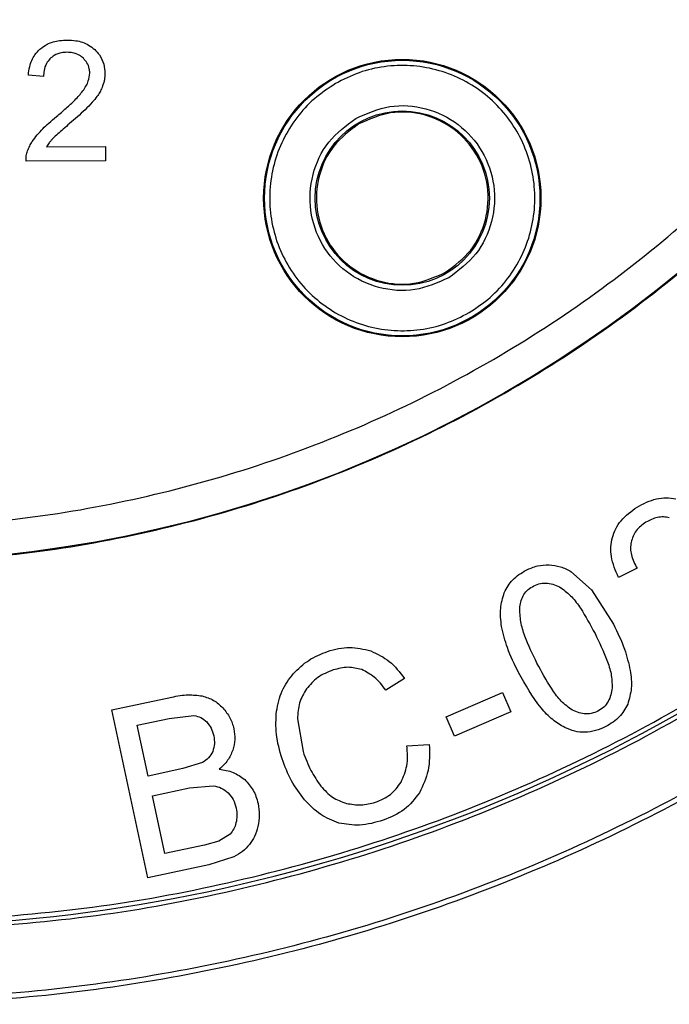
# Model space of a CAD drawing. Units: millimetres. Extents: x 5 to 292, y 5 to 415.
# Drawn here: x 86 to 105, y 121 to 149 of the extents above; entities that cross this region are included whole.
import ezdxf

# ---------------------------------------------------------------- set-up
doc = ezdxf.new("R2010")
doc.units = ezdxf.units.MM

msp = doc.modelspace()

# ---------------------------------------------------------------- linework, layer by layer
at = {"color": 7, "linetype": 'Continuous', "lineweight": 25}
for p, q in [((86.7812, 147.6459), (86.3393, 147.6891)), ((86.8654, 145.6026), (88.5819, 145.6112)), ((88.5819, 145.6112), (88.584, 145.1982)), ((88.584, 145.1982), (86.2706, 145.1866)), ((102.1311, 133.2454), (102.7327, 132.7188)), ((104.0567, 133.3419), (103.5142, 133.0789)), ((102.7327, 132.7188), (103.3651, 131.7167)), ((97.286, 130.1349), (96.747, 129.7943)), ((88.7712, 129.2226), (90.5136, 129.5964)), ((98.4954, 129.0255), (100.1419, 129.7323)), ((100.1419, 129.7323), (100.3854, 129.165)), ((89.8201, 124.3339), (88.7712, 129.2226)), ((89.5096, 128.7776), (90.4378, 128.9767)), ((90.4378, 128.9767), (91.1593, 129.0577)), ((94.1731, 128.9661), (94.335, 128.0095)), ((98.7389, 128.4583), (98.4954, 129.0255)), ((100.3854, 129.165), (98.7389, 128.4583)), ((89.8266, 127.3003), (89.5096, 128.7776)), ((97.357, 128.182), (98.0062, 128.2213)), ((90.8308, 127.5157), (89.8266, 127.3003)), ((91.4057, 127.6963), (90.8308, 127.5157)), ((89.9503, 126.7233), (91.0243, 126.9538)), ((91.0243, 126.9538), (91.7201, 127.0159)), ((90.3109, 125.0426), (89.9503, 126.7233)), ((92.2076, 125.6123), (91.8806, 125.4033)), ((91.4673, 125.2907), (90.3109, 125.0426)), ((91.8806, 125.4033), (91.4673, 125.2907)), ((92.3215, 124.9543), (91.591, 124.7138)), ((91.591, 124.7138), (89.8201, 124.3339))]:
    msp.add_line(p, q, dxfattribs=at)
for centre, radius in [((81.7139, 170.6642), 37.1384), ((97.2213, 144.1109), 4.0349), ((97.2213, 144.1109), 4.0077), ((97.2213, 144.1109), 2.5354)]:
    msp.add_circle(centre, radius, dxfattribs=at)
msp.add_arc((81.7139, 170.6642), 47.75, 272.8022, 311.36889, dxfattribs=at)
for points, knots in [([(81.899, 133.5103), (83.1146, 133.5508), (85.546, 133.6319), (89.1557, 134.2061), (92.6938, 135.1056), (96.1262, 136.3545), (99.4198, 137.932), (102.5428, 139.8252), (105.4653, 142.0153), (108.159, 144.4813), (110.598, 147.1994), (112.7589, 150.1436), (114.6208, 153.2853), (116.1658, 156.5944), (117.379, 160.0391), (118.2487, 163.586), (118.7666, 167.2011), (118.9276, 170.8496), (118.7302, 174.4963), (118.1764, 178.1061), (117.2714, 181.6442), (116.0239, 185.0766), (114.446, 188.3701), (112.553, 191.4932), (110.3629, 194.4156), (107.8969, 197.1094), (105.1787, 199.5484), (102.2346, 201.7093), (99.0928, 203.5712), (95.7837, 205.1158), (92.3391, 206.3305), (88.7921, 207.1948), (85.1769, 207.7329), (82.7449, 207.7898), (81.5288, 207.8182)], [0, 0, 0, 0, 0.03125001, 0.06250001, 0.09375, 0.12500001, 0.15625, 0.18750001, 0.21875, 0.25, 0.28125001, 0.31250001, 0.34375, 0.37500003, 0.40625, 0.43750001, 0.46875001, 0.50000001, 0.53125001, 0.56250001, 0.59375, 0.62500001, 0.65625001, 0.68750001, 0.71874999, 0.75000001, 0.78124999, 0.8125, 0.84375001, 0.87500001, 0.90624999, 0.93750001, 0.96875002, 1, 1, 1, 1]), ([(81.8939, 134.5261), (83.0769, 134.5655), (85.4418, 134.6441), (88.9527, 135.2031), (92.3936, 136.0779), (95.7321, 137.2926), (98.9356, 138.827), (101.9733, 140.6684), (104.8159, 142.7986), (107.4359, 145.1972), (109.8083, 147.841), (111.9101, 150.7046), (113.7211, 153.7605), (115.2238, 156.9791), (116.4038, 160.3296), (117.2498, 163.7795), (117.7535, 167.2958), (117.9101, 170.8445), (117.7181, 174.3915), (117.1794, 177.9026), (116.2991, 181.344), (115.0858, 184.6825), (113.5511, 187.886), (111.7098, 190.9237), (109.5795, 193.7663), (107.181, 196.3863), (104.5371, 198.7587), (101.6735, 200.8604), (98.6176, 202.6715), (95.399, 204.1739), (92.0486, 205.3553), (88.5991, 206.1957), (85.0829, 206.7198), (82.7172, 206.7748), (81.5339, 206.8024)], [0, 0, 0, 0, 0.03126355, 0.06250074, 0.09374977, 0.12500006, 0.15624999, 0.1875, 0.21875001, 0.25, 0.28124998, 0.3125, 0.34375001, 0.375, 0.40625, 0.4375, 0.46875, 0.49999999, 0.53124999, 0.56249999, 0.59374999, 0.62499998, 0.65624999, 0.68749998, 0.71874999, 0.74999998, 0.78124999, 0.81249996, 0.84374999, 0.87499992, 0.9062502, 0.93749923, 0.96873522, 1, 1, 1, 1]), ([(131.5681, 170.6642), (131.5385, 169.3591), (131.4793, 166.7487), (131.0013, 162.8573), (130.2415, 159.014), (129.1766, 155.2426), (127.8207, 151.5662), (126.18, 148.0076), (124.2653, 144.5887), (122.0883, 141.3305), (119.6623, 138.2532), (117.0024, 135.3757), (114.1249, 132.7158), (111.0476, 130.2898), (107.7895, 128.1128), (104.3705, 126.1981), (100.8119, 124.5576), (97.1355, 123.2013), (93.3641, 122.1376), (89.5208, 121.3731), (85.6294, 120.9126), (81.7139, 120.7587), (77.7983, 120.9126), (73.9069, 121.3731), (70.0637, 122.1376), (66.2922, 123.2013), (62.6159, 124.5576), (59.0573, 126.1981), (55.6383, 128.1128), (52.3802, 130.2898), (49.3028, 132.7158), (46.4253, 135.3757), (43.7654, 138.2532), (41.3395, 141.3305), (39.1624, 144.5887), (37.2478, 148.0076), (35.6071, 151.5662), (34.2512, 155.2426), (33.1863, 159.014), (32.4265, 162.8573), (31.9485, 166.7487), (31.8892, 169.3591), (31.8596, 170.6642)], [0, 0, 0, 0, 0.025, 0.05, 0.075, 0.1, 0.125, 0.15, 0.175, 0.2, 0.225, 0.25, 0.275, 0.3, 0.325, 0.35, 0.375, 0.4, 0.425, 0.45, 0.475, 0.5, 0.525, 0.55, 0.575, 0.6, 0.625, 0.65, 0.675, 0.7, 0.725, 0.75, 0.775, 0.8, 0.825, 0.85, 0.875, 0.9, 0.925, 0.95, 0.975, 1, 1, 1, 1]), ([(131.7183, 170.6642), (131.6885, 169.3549), (131.6291, 166.7363), (131.1495, 162.8326), (130.3872, 158.9771), (129.3188, 155.1938), (127.9583, 151.5058), (126.3122, 147.936), (124.3912, 144.5064), (122.207, 141.2381), (119.773, 138.1513), (117.1043, 135.265), (114.2173, 132.597), (111.1299, 130.1638), (107.861, 127.9804), (104.4309, 126.0602), (100.8607, 124.415), (97.1725, 123.0555), (93.3888, 121.988), (89.5332, 121.2266), (85.6294, 120.748), (83.0107, 120.6893), (81.7014, 120.6599)], [0, 0, 0, 0, 0.05, 0.1, 0.15, 0.2, 0.25, 0.3, 0.35, 0.4, 0.45, 0.5, 0.55, 0.6, 0.65, 0.7, 0.75, 0.8, 0.85, 0.9, 0.95, 1, 1, 1, 1]), ([(86.6764, 148.4434), (86.7444, 148.494), (86.9132, 148.6197), (87.1962, 148.6955), (87.3958, 148.7038), (87.4707, 148.707)], [0, 0, 0, 0, 0.2964831, 0.7362965, 1, 1, 1, 1]), ([(87.4707, 148.707), (87.5544, 148.7038), (87.7682, 148.6959), (88.0532, 148.6075), (88.2121, 148.4783), (88.2695, 148.4316)], [0, 0, 0, 0, 0.2911893, 0.7441716, 1, 1, 1, 1]), ([(86.3393, 147.6891), (86.3496, 147.7713), (86.3754, 147.9784), (86.4859, 148.2486), (86.6254, 148.3912), (86.6764, 148.4434)], [0, 0, 0, 0, 0.29450514, 0.74179842, 1, 1, 1, 1]), ([(88.2695, 148.4316), (88.317, 148.3814), (88.433, 148.2589), (88.546, 148.0184), (88.56, 147.8298), (88.5666, 147.7407)], [0, 0, 0, 0, 0.2681564, 0.654582, 1, 1, 1, 1]), ([(86.9672, 148.1625), (86.9315, 148.1197), (86.8477, 148.0196), (86.7891, 147.8354), (86.7836, 147.7035), (86.7812, 147.6459)], [0, 0, 0, 0, 0.2958201, 0.69221, 1, 1, 1, 1]), ([(87.4629, 148.3512), (87.4109, 148.3486), (87.2821, 148.3421), (87.1046, 148.2818), (87.0068, 148.1969), (86.9672, 148.1625)], [0, 0, 0, 0, 0.2877821, 0.7122094, 1, 1, 1, 1]), ([(87.9389, 148.1769), (87.9007, 148.2084), (87.8088, 148.2844), (87.6405, 148.3431), (87.5169, 148.3487), (87.4629, 148.3512)], [0, 0, 0, 0, 0.2851429, 0.6874411, 1, 1, 1, 1]), ([(88.1248, 147.7481), (88.1222, 147.7907), (88.1159, 147.8957), (88.0556, 148.0493), (87.976, 148.1363), (87.9389, 148.1769)], [0, 0, 0, 0, 0.2664013, 0.6570516, 1, 1, 1, 1]), ([(99.1668, 140.7796), (99.3776, 140.9193), (99.7992, 141.1988), (100.3125, 141.7641), (100.7123, 142.4106), (100.9766, 143.1248), (101.0969, 143.8762), (101.0682, 144.6368), (100.8917, 145.3772), (100.5741, 146.0689), (100.1277, 146.6854), (99.5696, 147.2029), (98.9212, 147.6016), (98.2076, 147.8661), (97.4558, 147.9868), (96.6962, 147.9562), (95.9516, 147.7869), (95.5011, 147.557), (95.2758, 147.4422)], [0, 0, 0, 0, 0.0624831, 0.1250057, 0.187499, 0.2500003, 0.3125, 0.375, 0.4374999, 0.4999999, 0.5624998, 0.6249999, 0.6874998, 0.7499995, 0.8125009, 0.8749941, 0.9375167, 1, 1, 1, 1]), ([(87.9269, 147.229), (87.9585, 147.2757), (88.02, 147.3666), (88.1016, 147.5382), (88.1162, 147.6699), (88.1248, 147.7481)], [0, 0, 0, 0, 0.3005408, 0.5843829, 1, 1, 1, 1]), ([(88.5666, 147.7407), (88.5656, 147.7043), (88.5636, 147.6315), (88.542, 147.491), (88.5064, 147.3919), (88.4831, 147.3271)], [0, 0, 0, 0, 0.2573909, 0.514779, 1, 1, 1, 1]), ([(87.1593, 146.4853), (87.253, 146.5643), (87.4359, 146.7185), (87.7003, 146.9593), (87.8512, 147.1389), (87.9269, 147.229)], [0, 0, 0, 0, 0.3435129, 0.6705791, 1, 1, 1, 1]), ([(88.4831, 147.3271), (88.4618, 147.2818), (88.4193, 147.1913), (88.3242, 147.047), (88.2455, 146.9534), (88.1989, 146.898)], [0, 0, 0, 0, 0.2901572, 0.5800441, 1, 1, 1, 1]), ([(95.2758, 147.4422), (95.0651, 147.3025), (94.6435, 147.023), (94.1302, 146.4576), (93.7304, 145.8111), (93.4661, 145.097), (93.3458, 144.3455), (93.3745, 143.5849), (93.551, 142.8446), (93.8686, 142.1528), (94.315, 141.5364), (94.8731, 141.0189), (95.5215, 140.6201), (96.2351, 140.3557), (96.9869, 140.235), (97.7464, 140.2655), (98.4911, 140.4349), (98.9416, 140.6647), (99.1668, 140.7796)], [0, 0, 0, 0, 0.0624831, 0.1250056, 0.1874989, 0.2500002, 0.3125001, 0.3750001, 0.4375, 0.4999999, 0.5624998, 0.6249998, 0.6874998, 0.7499996, 0.812501, 0.8749944, 0.9375168, 1, 1, 1, 1]), ([(88.1989, 146.898), (88.1294, 146.8248), (87.9909, 146.6789), (87.7676, 146.4761), (87.6158, 146.345), (87.5399, 146.2795)], [0, 0, 0, 0, 0.3347542, 0.6672107, 1, 1, 1, 1]), ([(95.8671, 146.4298), (96.191, 146.5722), (96.8387, 146.857), (97.9237, 146.7715), (98.8871, 146.3062), (99.6006, 145.5004), (99.9518, 144.483), (99.8837, 143.4154), (99.425, 142.4283), (98.8588, 142.0041), (98.5756, 141.792)], [0, 0, 0, 0, 0.1250065, 0.2500013, 0.3750005, 0.5000002, 0.6249996, 0.7499991, 0.8749938, 1, 1, 1, 1]), ([(98.4821, 141.9521), (98.7457, 142.1495), (99.2729, 142.5445), (99.7, 143.4634), (99.7634, 144.4574), (99.4364, 145.4045), (98.7721, 146.1547), (97.8752, 146.5878), (96.8651, 146.6674), (96.2621, 146.4023), (95.9606, 146.2697)], [0, 0, 0, 0, 0.1249997, 0.25, 0.3750001, 0.4999999, 0.6249999, 0.7500002, 0.8750001, 1, 1, 1, 1]), ([(86.5986, 145.9523), (86.6516, 146.0115), (86.7575, 146.1299), (86.9467, 146.3059), (87.0833, 146.4212), (87.1593, 146.4853)], [0, 0, 0, 0, 0.307661, 0.6150796, 1, 1, 1, 1]), ([(98.5756, 141.792), (98.2517, 141.6496), (97.604, 141.3648), (96.519, 141.4503), (95.5556, 141.9156), (94.8421, 142.7214), (94.4908, 143.7387), (94.559, 144.8064), (95.0176, 145.7934), (95.5839, 146.2177), (95.8671, 146.4298)], [0, 0, 0, 0, 0.1250065, 0.2500009, 0.3750005, 0.5000001, 0.6249998, 0.7499991, 0.8749939, 1, 1, 1, 1]), ([(87.5399, 146.2795), (87.4759, 146.2245), (87.3599, 146.125), (87.1928, 145.9793), (87.0943, 145.8836), (87.045, 145.8357)], [0, 0, 0, 0, 0.3803763, 0.6900359, 1, 1, 1, 1]), ([(95.9606, 146.2697), (95.697, 146.0722), (95.1698, 145.6773), (94.7427, 144.7584), (94.6793, 143.7644), (95.0063, 142.8173), (95.6706, 142.0671), (96.5675, 141.6339), (97.5776, 141.5544), (98.1806, 141.8195), (98.4821, 141.9521)], [0, 0, 0, 0, 0.1250001, 0.2500001, 0.3749999, 0.4999998, 0.6250001, 0.7499999, 0.8749997, 1, 1, 1, 1]), ([(86.3173, 145.486), (86.3365, 145.5323), (86.3748, 145.6249), (86.4665, 145.7832), (86.548, 145.8874), (86.5986, 145.9523)], [0, 0, 0, 0, 0.2746778, 0.5492243, 1, 1, 1, 1]), ([(87.045, 145.8357), (87.0271, 145.8161), (86.9912, 145.7768), (86.9295, 145.7002), (86.8901, 145.6403), (86.8654, 145.6026)], [0, 0, 0, 0, 0.2707698, 0.5415432, 1, 1, 1, 1]), ([(86.2706, 145.1866), (86.2701, 145.2124), (86.2691, 145.2639), (86.2797, 145.3654), (86.3024, 145.438), (86.3173, 145.486)], [0, 0, 0, 0, 0.2533944, 0.506799, 1, 1, 1, 1]), ([(104.0544, 135.1229), (104.2382, 135.2193), (104.5065, 135.3601), (104.904, 135.4043), (105.0905, 135.3739), (105.1835, 135.3587)], [0, 0, 0, 0, 0.5213148, 0.7613364, 1, 1, 1, 1]), ([(103.336, 134.2357), (103.3659, 134.3225), (103.4263, 134.4977), (103.646, 134.8249), (103.8882, 135.0016), (104.0544, 135.1229)], [0, 0, 0, 0, 0.2357777, 0.4755068, 1, 1, 1, 1]), ([(84.0321, 122.8454), (85.3773, 122.9435), (88.0669, 123.1395), (92.0514, 123.8647), (95.9634, 124.8976), (99.773, 126.2654), (103.4558, 127.9451), (106.978, 129.9361), (110.3375, 132.198), (112.4003, 133.935), (113.4321, 134.8038)], [0, 0, 0, 0, 0.1250377, 0.2500021, 0.3749953, 0.5, 0.6249963, 0.7499979, 0.8749581, 1, 1, 1, 1]), ([(84.1817, 123.1061), (85.5265, 123.2088), (88.1972, 123.4129), (92.1271, 124.1414), (95.9386, 125.1581), (99.6514, 126.4908), (103.2465, 128.1246), (106.7106, 130.069), (110.0106, 132.2734), (112.0442, 133.9666), (113.0593, 134.8118)], [0, 0, 0, 0, 0.127426, 0.253046, 0.37716, 0.5000012, 0.6255031, 0.7499985, 0.875194, 1, 1, 1, 1]), ([(104.313, 134.6852), (104.2095, 134.6078), (104.0575, 134.4943), (103.9298, 134.2771), (103.8986, 134.1608), (103.8829, 134.1022)], [0, 0, 0, 0, 0.5151067, 0.7558804, 1, 1, 1, 1]), ([(104.9935, 134.8133), (104.9358, 134.8234), (104.8216, 134.8434), (104.5822, 134.8233), (104.4218, 134.741), (104.313, 134.6852)], [0, 0, 0, 0, 0.2471295, 0.4894478, 1, 1, 1, 1]), ([(103.5142, 133.0789), (103.4286, 133.2762), (103.3051, 133.5609), (103.2801, 133.9643), (103.3176, 134.1463), (103.336, 134.2357)], [0, 0, 0, 0, 0.5347813, 0.7716455, 1, 1, 1, 1]), ([(103.8829, 134.1022), (103.8746, 134.0416), (103.8578, 133.9184), (103.8927, 133.651), (103.9896, 133.4683), (104.0567, 133.3419)], [0, 0, 0, 0, 0.22960338, 0.4668197, 1, 1, 1, 1]), ([(100.1906, 132.6322), (100.2629, 132.7661), (100.4124, 133.0429), (100.6834, 133.2034), (100.8233, 133.2863)], [0, 0, 0, 0, 0.4839439, 1, 1, 1, 1]), ([(100.8233, 133.2863), (100.9326, 133.3357), (101.1463, 133.4324), (101.3806, 133.4409), (101.495, 133.445)], [0, 0, 0, 0, 0.5117791, 1, 1, 1, 1]), ([(101.495, 133.445), (101.6063, 133.4326), (101.8313, 133.4076), (102.0305, 133.2998), (102.1311, 133.2454)], [0, 0, 0, 0, 0.49479206, 1, 1, 1, 1]), ([(101.0488, 132.8308), (101.1128, 132.8578), (101.2404, 132.9118), (101.4509, 132.9171), (101.654, 132.8716), (101.7773, 132.8094), (101.839, 132.7784)], [0, 0, 0, 0, 0.2502591, 0.499763, 0.749795, 1, 1, 1, 1]), ([(100.1111, 131.6542), (100.0899, 131.8293), (100.0499, 132.1612), (100.1454, 132.4811), (100.1906, 132.6322)], [0, 0, 0, 0, 0.5273604, 1, 1, 1, 1]), ([(100.6418, 132.2198), (100.6521, 132.283), (100.6726, 132.4096), (100.7561, 132.5849), (100.8831, 132.7327), (100.9936, 132.7981), (101.0488, 132.8308)], [0, 0, 0, 0, 0.2500212, 0.5000518, 0.7500732, 1, 1, 1, 1]), ([(101.839, 132.7784), (101.949, 132.6932), (102.1683, 132.5234), (102.4952, 132.0629), (102.6961, 131.6931), (102.8314, 131.4439)], [0, 0, 0, 0, 0.2471856, 0.4928047, 1, 1, 1, 1]), ([(101.1408, 130.5796), (101.0163, 130.84), (100.8295, 131.2305), (100.6509, 131.7851), (100.6448, 132.075), (100.6418, 132.2198)], [0, 0, 0, 0, 0.5003275, 0.7504769, 1, 1, 1, 1]), ([(100.6071, 130.3067), (100.4883, 130.5456), (100.2737, 130.9771), (100.1612, 131.4453), (100.1111, 131.6542)], [0, 0, 0, 0, 0.5537286, 1, 1, 1, 1]), ([(103.3651, 131.7167), (103.4831, 131.4781), (103.6961, 131.0472), (103.8082, 130.5803), (103.8581, 130.372)], [0, 0, 0, 0, 0.5539819, 1, 1, 1, 1]), ([(102.8314, 131.4439), (102.9543, 131.1879), (103.1362, 130.8089), (103.3171, 130.2751), (103.3267, 129.9994), (103.3314, 129.8609)], [0, 0, 0, 0, 0.50879546, 0.75324453, 1, 1, 1, 1]), ([(94.0477, 130.2751), (94.1913, 130.4161), (94.4807, 130.7002), (94.8573, 130.8507), (95.0469, 130.9264)], [0, 0, 0, 0, 0.4965621, 1, 1, 1, 1]), ([(95.0469, 130.9264), (95.2611, 130.9834), (95.6796, 131.0948), (96.0996, 130.9908), (96.3046, 130.9401)], [0, 0, 0, 0, 0.5117667, 1, 1, 1, 1]), ([(96.3046, 130.9401), (96.4932, 130.8503), (96.8862, 130.6633), (97.1492, 130.3157), (97.286, 130.1349)], [0, 0, 0, 0, 0.4797345, 1, 1, 1, 1]), ([(95.2129, 130.385), (95.0535, 130.3226), (94.747, 130.2026), (94.5325, 129.9536), (94.4295, 129.834)], [0, 0, 0, 0, 0.5198505, 1, 1, 1, 1]), ([(96.0409, 130.3953), (95.9071, 130.4287), (95.6306, 130.4975), (95.355, 130.4233), (95.2129, 130.385)], [0, 0, 0, 0, 0.4839706, 1, 1, 1, 1]), ([(96.747, 129.7943), (96.642, 129.9327), (96.4501, 130.1856), (96.1685, 130.33), (96.0409, 130.3953)], [0, 0, 0, 0, 0.5471973, 1, 1, 1, 1]), ([(102.13, 129.2428), (102.0194, 129.3292), (101.798, 129.5023), (101.4741, 129.9649), (101.2742, 130.3337), (101.1408, 130.5796)], [0, 0, 0, 0, 0.24934452, 0.49954753, 1, 1, 1, 1]), ([(103.8581, 130.372), (103.8797, 130.1977), (103.9208, 129.8659), (103.8262, 129.5457), (103.7813, 129.3937)], [0, 0, 0, 0, 0.525261, 1, 1, 1, 1]), ([(93.5601, 129.1826), (93.6, 129.3865), (93.6787, 129.7883), (93.9259, 130.1144), (94.0477, 130.2751)], [0, 0, 0, 0, 0.50742856, 1, 1, 1, 1]), ([(101.9502, 128.7092), (101.83, 128.7812), (101.571, 128.9363), (101.0826, 129.4564), (100.8054, 129.9521), (100.6071, 130.3067)], [0, 0, 0, 0, 0.1978105, 0.426225, 1, 1, 1, 1]), ([(94.4295, 129.834), (94.3535, 129.7025), (94.1982, 129.4341), (94.1816, 129.1242), (94.1731, 128.9661)], [0, 0, 0, 0, 0.489833, 1, 1, 1, 1]), ([(103.3314, 129.8609), (103.3208, 129.7929), (103.2996, 129.6571), (103.2193, 129.4658), (103.0942, 129.2976), (102.9764, 129.2256), (102.9177, 129.1897)], [0, 0, 0, 0, 0.2502182, 0.50026637, 0.75066993, 1, 1, 1, 1]), ([(90.5136, 129.5964), (90.673, 129.6274), (90.9665, 129.6843), (91.2626, 129.6465), (91.398, 129.6292)], [0, 0, 0, 0, 0.5428994, 1, 1, 1, 1]), ([(91.398, 129.6292), (91.5127, 129.5946), (91.7407, 129.5256), (91.9137, 129.3619), (91.9998, 129.2804)], [0, 0, 0, 0, 0.5027435, 1, 1, 1, 1]), ([(91.9998, 129.2804), (92.075, 129.1888), (92.2229, 129.0089), (92.2891, 128.7857), (92.3216, 128.6763)], [0, 0, 0, 0, 0.50936139, 1, 1, 1, 1]), ([(93.721, 127.8022), (93.6525, 128.0386), (93.5215, 128.4901), (93.5476, 128.9591), (93.5601, 129.1826)], [0, 0, 0, 0, 0.5234645, 1, 1, 1, 1]), ([(102.9177, 129.1897), (102.8539, 129.1627), (102.7266, 129.1089), (102.5167, 129.1036), (102.3142, 129.1493), (102.1914, 129.2116), (102.13, 129.2428)], [0, 0, 0, 0, 0.25050999, 0.4997621, 0.74979188, 1, 1, 1, 1]), ([(103.7813, 129.3937), (103.7098, 129.2606), (103.5606, 128.9834), (103.2888, 128.8234), (103.1475, 128.7402)], [0, 0, 0, 0, 0.47998608, 1, 1, 1, 1]), ([(91.1593, 129.0577), (91.2295, 129.0438), (91.37, 129.0158), (91.4764, 128.9198), (91.5295, 128.8718)], [0, 0, 0, 0, 0.50000887, 1, 1, 1, 1]), ([(91.5295, 128.8718), (91.576, 128.8137), (91.6718, 128.694), (91.7122, 128.5459), (91.733, 128.4697)], [0, 0, 0, 0, 0.48548, 1, 1, 1, 1]), ([(92.3216, 128.6763), (92.337, 128.5713), (92.3678, 128.3606), (92.3143, 128.1544), (92.2875, 128.051)], [0, 0, 0, 0, 0.4983097, 1, 1, 1, 1]), ([(103.1475, 128.7402), (103.0468, 128.695), (102.8531, 128.6079), (102.5418, 128.563), (102.2343, 128.5906), (102.0461, 128.6692), (101.9502, 128.7092)], [0, 0, 0, 0, 0.2650942, 0.5103587, 0.7502706, 1, 1, 1, 1]), ([(91.733, 128.4697), (91.7458, 128.3931), (91.7713, 128.2399), (91.7265, 128.0913), (91.7041, 128.0171)], [0, 0, 0, 0, 0.5005779, 1, 1, 1, 1]), ([(92.2875, 128.051), (92.2437, 127.9489), (92.1528, 127.7369), (91.9827, 127.5807), (91.8947, 127.4998)], [0, 0, 0, 0, 0.4819299, 1, 1, 1, 1]), ([(97.1863, 127.1226), (97.254, 127.2786), (97.4006, 127.6162), (97.3723, 127.9841), (97.357, 128.182)], [0, 0, 0, 0, 0.46217, 1, 1, 1, 1]), ([(98.0062, 128.2213), (98.0156, 127.9618), (98.0333, 127.4693), (97.8217, 127.0253), (97.7217, 126.8153)], [0, 0, 0, 0, 0.527051, 1, 1, 1, 1]), ([(91.7041, 128.0171), (91.6679, 127.9511), (91.5954, 127.8192), (91.469, 127.7373), (91.4057, 127.6963)], [0, 0, 0, 0, 0.4995245, 1, 1, 1, 1]), ([(94.3799, 126.6086), (94.2432, 126.7883), (93.9652, 127.1539), (93.8033, 127.5837), (93.721, 127.8022)], [0, 0, 0, 0, 0.4916183, 1, 1, 1, 1]), ([(94.335, 128.0095), (94.4032, 127.8209), (94.5324, 127.4639), (94.7497, 127.1528), (94.8523, 127.0061)], [0, 0, 0, 0, 0.5283081, 1, 1, 1, 1]), ([(91.8947, 127.4998), (92.0326, 127.4788), (92.3046, 127.4375), (92.5262, 127.2745), (92.6355, 127.1942)], [0, 0, 0, 0, 0.5068188, 1, 1, 1, 1]), ([(92.6355, 127.1942), (92.726, 127.0975), (92.9117, 126.8993), (92.9853, 126.6376), (93.023, 126.5036)], [0, 0, 0, 0, 0.487737, 1, 1, 1, 1]), ([(91.7201, 127.0159), (91.8007, 127.0002), (91.9618, 126.9688), (92.0883, 126.8642), (92.1516, 126.8119)], [0, 0, 0, 0, 0.5000298, 1, 1, 1, 1]), ([(94.8523, 127.0061), (94.9588, 126.8879), (95.1659, 126.6583), (95.457, 126.5553), (95.5983, 126.5053)], [0, 0, 0, 0, 0.5147834, 1, 1, 1, 1]), ([(96.4383, 126.5369), (96.5931, 126.6009), (96.8972, 126.7268), (97.0911, 126.9923), (97.1863, 127.1226)], [0, 0, 0, 0, 0.5090765, 1, 1, 1, 1]), ([(92.1516, 126.8119), (92.2057, 126.7488), (92.3175, 126.6183), (92.3629, 126.4525), (92.3863, 126.3669)], [0, 0, 0, 0, 0.4843794, 1, 1, 1, 1]), ([(95.3756, 125.9328), (95.1913, 126.0045), (94.8083, 126.1536), (94.5263, 126.4532), (94.3799, 126.6086)], [0, 0, 0, 0, 0.4810872, 1, 1, 1, 1]), ([(97.7217, 126.8153), (97.5861, 126.6389), (97.3075, 126.2764), (96.8834, 126.1042), (96.6658, 126.0158)], [0, 0, 0, 0, 0.4868104, 1, 1, 1, 1]), ([(92.3863, 126.3669), (92.3989, 126.2917), (92.4232, 126.1471), (92.3952, 126.0032), (92.3817, 125.9342)], [0, 0, 0, 0, 0.52004159, 1, 1, 1, 1]), ([(93.023, 126.5036), (93.0414, 126.3901), (93.0778, 126.1666), (93.0397, 125.9434), (93.021, 125.8334)], [0, 0, 0, 0, 0.5073718, 1, 1, 1, 1]), ([(95.5983, 126.5053), (95.7393, 126.4802), (96.0216, 126.4298), (96.2993, 126.5012), (96.4383, 126.5369)], [0, 0, 0, 0, 0.4996693, 1, 1, 1, 1]), ([(92.3817, 125.9342), (92.3633, 125.8746), (92.3264, 125.7559), (92.2472, 125.66), (92.2076, 125.6123)], [0, 0, 0, 0, 0.5012252, 1, 1, 1, 1]), ([(93.021, 125.8334), (92.9944, 125.734), (92.9437, 125.5447), (92.8317, 125.3841), (92.7786, 125.3078)], [0, 0, 0, 0, 0.525124, 1, 1, 1, 1]), ([(96.6658, 126.0158), (96.437, 125.9497), (96.012, 125.8267), (95.5767, 125.8993), (95.3756, 125.9328)], [0, 0, 0, 0, 0.5381156, 1, 1, 1, 1]), ([(92.7786, 125.3078), (92.7124, 125.2379), (92.5784, 125.0964), (92.4078, 125.002), (92.3215, 124.9543)], [0, 0, 0, 0, 0.4942362, 1, 1, 1, 1])]:
    msp.add_open_spline(points, degree=3, knots=knots, dxfattribs=at)

doc.saveas('drawing.dxf')
